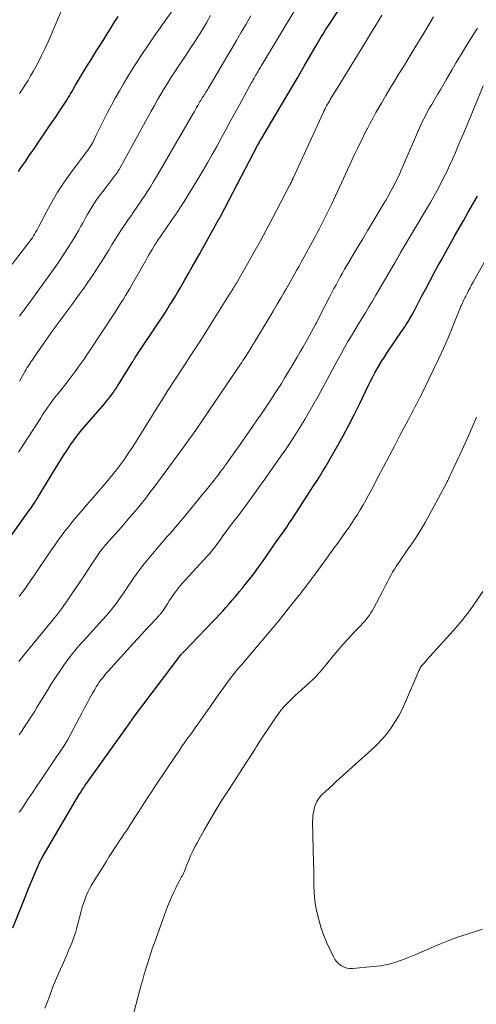
# Model space of a CAD drawing. Units: feet. Extents: x 2060000 to 2063931, y 550000 to 555000.
# Drawn here: x 2060457 to 2060542, y 551006 to 551187 of the extents above; entities that cross this region are included whole.
import ezdxf

# ---------------------------------------------------------------- set-up
doc = ezdxf.new("R2010")
doc.units = ezdxf.units.FT
doc.header["$LTSCALE"] = 100
doc.header["$MEASUREMENT"] = 0
doc.layers.add('CONTOUR INDEX', color=32, linetype='Continuous', lineweight=25)
doc.layers.add('CONTOUR INTERMEDIATE', color=40, linetype='Continuous', lineweight=15)

msp = doc.modelspace()

# ---------------------------------------------------------------- linework, layer by layer
at = {"layer": 'CONTOUR INDEX', "flags": 128}
for points, elevation in [([(2060454.84, 551090.72), (2060459.17, 551096.78), (2060459.43, 551097.16), (2060459.7, 551097.54), (2060459.96, 551097.92), (2060460.21, 551098.3), (2060460.47, 551098.69), (2060460.72, 551099.08), (2060460.96, 551099.48), (2060461.2, 551099.87), (2060464.32, 551105.05), (2060464.93, 551106.03), (2060465.55, 551107.01), (2060466.18, 551107.98), (2060466.83, 551108.93), (2060467.5, 551109.88), (2060468.2, 551110.8), (2060468.92, 551111.7), (2060469.66, 551112.59), (2060473.13, 551116.58), (2060473.45, 551116.96), (2060473.76, 551117.34), (2060474.07, 551117.73), (2060474.37, 551118.12), (2060474.66, 551118.51), (2060474.95, 551118.92), (2060475.22, 551119.33), (2060475.49, 551119.74), (2060478.17, 551124.07), (2060478.24, 551124.18), (2060478.31, 551124.3), (2060478.38, 551124.41), (2060478.45, 551124.53), (2060478.53, 551124.64), (2060478.6, 551124.76), (2060478.67, 551124.87), (2060478.75, 551124.99), (2060483.45, 551132.06), (2060483.98, 551132.87), (2060484.51, 551133.68), (2060485.02, 551134.49), (2060485.53, 551135.31), (2060486.04, 551136.13), (2060486.54, 551136.96), (2060487.03, 551137.79), (2060487.51, 551138.62), (2060487.9, 551139.3), (2060488.58, 551140.48), (2060489.25, 551141.66), (2060489.92, 551142.84), (2060490.58, 551144.02), (2060494.14, 551150.44), (2060494.17, 551150.49), (2060494.2, 551150.55), (2060494.23, 551150.6), (2060494.26, 551150.65), (2060494.29, 551150.7), (2060494.33, 551150.75), (2060494.36, 551150.8), (2060494.39, 551150.86), (2060494.42, 551150.92), (2060494.45, 551150.97), (2060494.48, 551151.03), (2060494.51, 551151.08), (2060501.27, 551164), (2060501.36, 551164.17), (2060501.46, 551164.34), (2060501.55, 551164.51), (2060501.64, 551164.68), (2060501.74, 551164.85), (2060501.84, 551165.02), (2060501.94, 551165.19), (2060502.03, 551165.35), (2060504.53, 551169.53), (2060505.87, 551171.79), (2060507.21, 551174.05), (2060508.54, 551176.32), (2060509.86, 551178.59), (2060512.24, 551182.7), (2060512.49, 551183.13), (2060512.75, 551183.56), (2060513, 551183.98), (2060513.26, 551184.41), (2060513.52, 551184.83), (2060513.79, 551185.25), (2060514.05, 551185.67), (2060514.33, 551186.09), (2060518.73, 551192.82)], 920), ([(2060457.25, 551159.22), (2060457.57, 551159.7), (2060457.99, 551160.3), (2060458.52, 551161.08), (2060459.06, 551161.85), (2060459.59, 551162.63), (2060460.12, 551163.41), (2060461.08, 551164.82), (2060461.85, 551165.95), (2060462.62, 551167.08), (2060463.39, 551168.22), (2060464.16, 551169.35), (2060465.19, 551170.88), (2060465.44, 551171.25), (2060465.68, 551171.62), (2060465.92, 551171.99), (2060466.16, 551172.37), (2060466.39, 551172.75), (2060466.62, 551173.13), (2060466.85, 551173.51), (2060467.07, 551173.9), (2060467.75, 551175.09), (2060468.29, 551176.02), (2060468.84, 551176.95), (2060469.4, 551177.87), (2060469.97, 551178.79), (2060470.54, 551179.7), (2060471.11, 551180.61), (2060471.69, 551181.53), (2060472.26, 551182.44), (2060472.94, 551183.52), (2060473.38, 551184.21), (2060473.82, 551184.91), (2060474.26, 551185.61), (2060474.7, 551186.31), (2060475.14, 551187.01), (2060475.57, 551187.72)], 900), ([(2060456.19, 551020.1), (2060458.58, 551026.04), (2060458.99, 551027.06), (2060459.41, 551028.07), (2060459.83, 551029.08), (2060460.26, 551030.09), (2060460.98, 551031.79), (2060461.06, 551031.95), (2060461.13, 551032.11), (2060461.2, 551032.26), (2060461.28, 551032.42), (2060461.37, 551032.58), (2060461.45, 551032.73), (2060461.54, 551032.88), (2060461.62, 551033.03), (2060468.45, 551044.64), (2060468.61, 551044.89), (2060468.76, 551045.15), (2060468.92, 551045.4), (2060469.08, 551045.65), (2060469.25, 551045.9), (2060469.41, 551046.14), (2060469.58, 551046.39), (2060469.75, 551046.63), (2060477.49, 551057.47), (2060477.61, 551057.64), (2060477.73, 551057.8), (2060477.85, 551057.97), (2060477.96, 551058.13), (2060478.09, 551058.3), (2060478.21, 551058.46), (2060478.33, 551058.63), (2060478.45, 551058.79), (2060487.23, 551070.39), (2060487.29, 551070.46), (2060487.35, 551070.53), (2060487.41, 551070.61), (2060487.47, 551070.68), (2060487.54, 551070.75), (2060487.6, 551070.82), (2060487.66, 551070.89), (2060487.73, 551070.95), (2060493.04, 551076.43), (2060493.65, 551077.07), (2060494.25, 551077.72), (2060494.85, 551078.37), (2060495.44, 551079.03), (2060496.02, 551079.7), (2060496.6, 551080.37), (2060497.18, 551081.05), (2060497.76, 551081.72), (2060497.89, 551081.88), (2060498.45, 551082.55), (2060499, 551083.23), (2060499.55, 551083.91), (2060500.08, 551084.6), (2060500.61, 551085.3), (2060501.13, 551086), (2060501.64, 551086.7), (2060502.15, 551087.42), (2060504.72, 551091.08), (2060505.2, 551091.76), (2060505.68, 551092.45), (2060506.15, 551093.13), (2060506.63, 551093.82), (2060507.1, 551094.51), (2060507.56, 551095.2), (2060508.02, 551095.9), (2060508.48, 551096.6), (2060510.48, 551099.69), (2060511.03, 551100.54), (2060511.57, 551101.38), (2060512.11, 551102.23), (2060512.65, 551103.07), (2060513.18, 551103.93), (2060513.7, 551104.78), (2060514.21, 551105.64), (2060514.71, 551106.51), (2060515.93, 551108.65), (2060517.02, 551110.6), (2060518.08, 551112.57), (2060519.1, 551114.56), (2060520.1, 551116.56), (2060521.72, 551119.92), (2060522.09, 551120.68), (2060522.48, 551121.43), (2060522.88, 551122.18), (2060523.29, 551122.92), (2060523.72, 551123.65), (2060524.16, 551124.38), (2060524.62, 551125.09), (2060525.08, 551125.8), (2060527.92, 551130), (2060528.29, 551130.54), (2060528.64, 551131.09), (2060528.99, 551131.65), (2060529.32, 551132.21), (2060529.65, 551132.78), (2060529.97, 551133.35), (2060530.28, 551133.93), (2060530.59, 551134.51), (2060531.47, 551136.22), (2060532.22, 551137.65), (2060532.98, 551139.07), (2060533.75, 551140.49), (2060534.53, 551141.91), (2060535.05, 551142.86), (2060535.88, 551144.34), (2060536.71, 551145.83), (2060537.55, 551147.31), (2060538.39, 551148.78), (2060539.24, 551150.26), (2060540.07, 551151.74), (2060540.91, 551153.22), (2060541.73, 551154.71)], 940)]:
    msp.add_lwpolyline(points, dxfattribs=dict(at, elevation=elevation))
at = {"layer": 'CONTOUR INTERMEDIATE', "flags": 128}
for points, elevation in [([(2060456.11, 551142.2), (2060459.36, 551146.4), (2060459.59, 551146.72), (2060459.82, 551147.04), (2060460.02, 551147.37), (2060460.22, 551147.7), (2060460.41, 551148.04), (2060460.6, 551148.39), (2060460.78, 551148.73), (2060460.97, 551149.08), (2060462.45, 551151.94), (2060463.42, 551153.69), (2060464.44, 551155.41), (2060465.54, 551157.07), (2060466.7, 551158.71), (2060470.15, 551163.33), (2060470.27, 551163.5), (2060470.4, 551163.68), (2060470.52, 551163.86), (2060470.63, 551164.04), (2060470.74, 551164.22), (2060470.85, 551164.41), (2060470.95, 551164.6), (2060471.04, 551164.79), (2060471.56, 551165.89), (2060471.91, 551166.63), (2060472.27, 551167.37), (2060472.63, 551168.11), (2060473.01, 551168.84), (2060473.64, 551170.07), (2060474.35, 551171.41), (2060475.07, 551172.73), (2060475.82, 551174.05), (2060476.59, 551175.35), (2060477.39, 551176.69), (2060478.6, 551178.64), (2060479.83, 551180.57), (2060481.1, 551182.48), (2060482.41, 551184.37), (2060486.62, 551190.33)], 904), ([(2060457.23, 551107.59), (2060458.15, 551109.01), (2060459.08, 551110.43), (2060459.99, 551111.85), (2060461.34, 551113.93), (2060461.68, 551114.47), (2060462.04, 551115), (2060462.4, 551115.53), (2060462.76, 551116.05), (2060463.14, 551116.57), (2060463.52, 551117.08), (2060463.9, 551117.59), (2060464.3, 551118.09), (2060466.02, 551120.25), (2060466.59, 551120.98), (2060467.16, 551121.72), (2060467.71, 551122.46), (2060468.26, 551123.21), (2060468.8, 551123.97), (2060469.33, 551124.73), (2060469.86, 551125.5), (2060470.37, 551126.27), (2060474.91, 551133.19), (2060475.33, 551133.83), (2060475.74, 551134.47), (2060476.15, 551135.11), (2060476.56, 551135.76), (2060476.96, 551136.41), (2060477.36, 551137.07), (2060477.74, 551137.72), (2060478.13, 551138.39), (2060480.67, 551142.85), (2060480.97, 551143.36), (2060481.26, 551143.88), (2060481.56, 551144.38), (2060481.86, 551144.89), (2060482.36, 551145.71), (2060482.41, 551145.81), (2060482.47, 551145.9), (2060482.53, 551145.99), (2060482.6, 551146.09), (2060482.66, 551146.18), (2060482.72, 551146.27), (2060482.78, 551146.36), (2060482.85, 551146.45), (2060485.25, 551149.96), (2060486.5, 551151.81), (2060487.73, 551153.69), (2060488.91, 551155.58), (2060490.07, 551157.49), (2060491.16, 551159.33), (2060492.04, 551160.83), (2060492.91, 551162.33), (2060493.76, 551163.85), (2060494.59, 551165.37), (2060495.42, 551166.89), (2060496.25, 551168.42), (2060497.08, 551169.94), (2060497.92, 551171.47), (2060500.17, 551175.58), (2060500.31, 551175.84), (2060500.46, 551176.1), (2060500.61, 551176.36), (2060500.75, 551176.62), (2060500.9, 551176.88), (2060501.05, 551177.14), (2060501.2, 551177.4), (2060501.36, 551177.66), (2060501.37, 551177.68), (2060501.53, 551177.94), (2060501.68, 551178.21), (2060501.84, 551178.47), (2060502, 551178.74), (2060508.29, 551189.18)], 916), ([(2060457.46, 551173.54), (2060457.99, 551174.34), (2060458.5, 551175.15), (2060459, 551175.96), (2060459.49, 551176.79), (2060459.96, 551177.62), (2060460.42, 551178.46), (2060460.85, 551179.27), (2060461.49, 551180.53), (2060462.11, 551181.8), (2060462.7, 551183.08), (2060463.27, 551184.38), (2060465.27, 551189.16)], 896), ([(2060457.34, 551069.1), (2060457.81, 551069.71), (2060458.3, 551070.31), (2060463.04, 551076.1), (2060463.44, 551076.58), (2060463.83, 551077.07), (2060464.22, 551077.56), (2060464.61, 551078.05), (2060464.99, 551078.55), (2060465.36, 551079.05), (2060465.73, 551079.55), (2060466.09, 551080.06), (2060466.97, 551081.35), (2060467.77, 551082.51), (2060468.55, 551083.67), (2060469.33, 551084.84), (2060470.1, 551086.02), (2060471.65, 551088.39), (2060471.84, 551088.68), (2060472.04, 551088.96), (2060472.24, 551089.24), (2060472.45, 551089.52), (2060472.66, 551089.79), (2060472.87, 551090.06), (2060473.09, 551090.32), (2060473.32, 551090.59), (2060475.72, 551093.28), (2060476.56, 551094.24), (2060477.41, 551095.2), (2060478.24, 551096.18), (2060479.07, 551097.15), (2060479.88, 551098.14), (2060480.68, 551099.14), (2060481.46, 551100.16), (2060482.23, 551101.18), (2060488.46, 551109.66), (2060488.58, 551109.82), (2060488.7, 551109.98), (2060488.82, 551110.15), (2060488.93, 551110.31), (2060489.06, 551110.48), (2060489.11, 551110.56), (2060489.17, 551110.63), (2060489.22, 551110.71), (2060489.27, 551110.78), (2060489.33, 551110.86), (2060489.38, 551110.94), (2060489.43, 551111.01), (2060489.48, 551111.09), (2060489.76, 551111.49), (2060489.95, 551111.76), (2060490.14, 551112.04), (2060490.33, 551112.32), (2060490.52, 551112.59), (2060498.13, 551123.77), (2060498.35, 551124.1), (2060498.57, 551124.43), (2060498.79, 551124.76), (2060499.01, 551125.1), (2060499.22, 551125.44), (2060499.43, 551125.77), (2060499.64, 551126.11), (2060499.85, 551126.45), (2060502.65, 551131.08), (2060503.39, 551132.32), (2060504.14, 551133.56), (2060504.88, 551134.8), (2060505.61, 551136.05), (2060506.12, 551136.91), (2060506.6, 551137.73), (2060507.07, 551138.55), (2060507.54, 551139.37), (2060508, 551140.19), (2060508.46, 551141.02), (2060508.92, 551141.84), (2060509.38, 551142.67), (2060509.84, 551143.5), (2060511.41, 551146.37), (2060511.87, 551147.2), (2060512.32, 551148.04), (2060512.76, 551148.88), (2060513.19, 551149.73), (2060513.62, 551150.58), (2060514.04, 551151.43), (2060514.45, 551152.28), (2060514.86, 551153.14), (2060517.8, 551159.52), (2060518.24, 551160.47), (2060518.69, 551161.42), (2060519.14, 551162.37), (2060519.59, 551163.31), (2060520.05, 551164.26), (2060520.51, 551165.2), (2060520.98, 551166.13), (2060521.46, 551167.06), (2060521.51, 551167.15), (2060522.02, 551168.12), (2060522.54, 551169.09), (2060523.07, 551170.05), (2060523.61, 551171.01), (2060524.07, 551171.82), (2060524.86, 551173.18), (2060525.65, 551174.52), (2060526.46, 551175.86), (2060527.28, 551177.19), (2060527.4, 551177.38), (2060528.29, 551178.8), (2060529.17, 551180.23), (2060530.04, 551181.65), (2060530.91, 551183.08), (2060531.22, 551183.59), (2060532.04, 551184.95), (2060532.85, 551186.31), (2060533.65, 551187.68)], 928), ([(2060457.35, 551081.08), (2060457.68, 551081.5), (2060458.02, 551081.93), (2060458.35, 551082.35), (2060458.67, 551082.79), (2060458.98, 551083.23), (2060459.29, 551083.67), (2060460, 551084.73), (2060460.63, 551085.66), (2060461.26, 551086.59), (2060461.9, 551087.52), (2060462.53, 551088.45), (2060463.17, 551089.38), (2060463.81, 551090.3), (2060464.46, 551091.22), (2060465.12, 551092.13), (2060465.81, 551093.04), (2060466.5, 551093.94), (2060467.21, 551094.82), (2060467.93, 551095.69), (2060468.13, 551095.92), (2060468.95, 551096.89), (2060469.79, 551097.87), (2060470.62, 551098.84), (2060471.46, 551099.8), (2060472.96, 551101.52), (2060473.76, 551102.45), (2060474.54, 551103.4), (2060475.29, 551104.36), (2060476.03, 551105.34), (2060476.75, 551106.34), (2060477.45, 551107.34), (2060478.13, 551108.36), (2060478.79, 551109.4), (2060481.32, 551113.43), (2060481.75, 551114.12), (2060482.18, 551114.81), (2060482.6, 551115.5), (2060483.03, 551116.19), (2060483.46, 551116.88), (2060483.89, 551117.56), (2060484.32, 551118.25), (2060484.76, 551118.93), (2060487.31, 551122.85), (2060488.03, 551123.96), (2060488.75, 551125.07), (2060489.47, 551126.18), (2060490.2, 551127.29), (2060490.92, 551128.4), (2060491.63, 551129.51), (2060492.34, 551130.63), (2060493.05, 551131.75), (2060496.11, 551136.65), (2060496.16, 551136.74), (2060496.22, 551136.83), (2060496.28, 551136.92), (2060496.33, 551137.01), (2060496.39, 551137.11), (2060496.45, 551137.2), (2060496.5, 551137.29), (2060496.56, 551137.38), (2060496.75, 551137.7), (2060496.91, 551137.95), (2060497.06, 551138.2), (2060497.21, 551138.45), (2060497.36, 551138.7), (2060499.41, 551142.26), (2060500.58, 551144.3), (2060501.72, 551146.35), (2060502.84, 551148.41), (2060503.95, 551150.49), (2060507.15, 551156.62), (2060507.24, 551156.78), (2060507.32, 551156.95), (2060507.41, 551157.11), (2060507.49, 551157.28), (2060507.59, 551157.49), (2060507.62, 551157.55), (2060507.65, 551157.61), (2060507.68, 551157.67), (2060507.71, 551157.73), (2060507.73, 551157.79), (2060507.76, 551157.85), (2060507.79, 551157.91), (2060507.82, 551157.97), (2060513.35, 551170.03), (2060513.49, 551170.34), (2060513.64, 551170.65), (2060513.8, 551170.96), (2060513.96, 551171.27), (2060514.13, 551171.58), (2060514.3, 551171.88), (2060514.48, 551172.18), (2060514.66, 551172.48), (2060516.64, 551175.69), (2060517.81, 551177.59), (2060518.98, 551179.5), (2060520.15, 551181.41), (2060521.32, 551183.31), (2060522.13, 551184.64), (2060523.14, 551186.3), (2060524.16, 551187.95)], 924), ([(2060457.42, 551132.61), (2060457.82, 551133.14), (2060458.22, 551133.68), (2060458.62, 551134.22), (2060459.01, 551134.76), (2060463.67, 551141.19), (2060464.65, 551142.59), (2060465.61, 551144), (2060466.52, 551145.44), (2060467.41, 551146.9), (2060468.33, 551148.45), (2060468.73, 551149.14), (2060469.14, 551149.85), (2060469.53, 551150.55), (2060469.92, 551151.26), (2060470.02, 551151.44), (2060470.37, 551152.06), (2060470.73, 551152.66), (2060471.11, 551153.26), (2060471.51, 551153.84), (2060471.91, 551154.42), (2060472.33, 551154.99), (2060472.75, 551155.56), (2060473.18, 551156.12), (2060475.05, 551158.55), (2060475.11, 551158.63), (2060475.17, 551158.7), (2060475.23, 551158.78), (2060475.29, 551158.86), (2060475.39, 551158.99), (2060475.45, 551159.08), (2060475.56, 551159.28), (2060475.61, 551159.36), (2060475.66, 551159.45), (2060475.71, 551159.54), (2060475.76, 551159.62), (2060481.66, 551170.29), (2060482.26, 551171.35), (2060482.86, 551172.4), (2060483.47, 551173.45), (2060484.09, 551174.5), (2060484.73, 551175.53), (2060485.38, 551176.56), (2060486.04, 551177.58), (2060486.71, 551178.59), (2060487.49, 551179.74), (2060488.25, 551180.88), (2060489.01, 551182.03), (2060489.76, 551183.19), (2060490.5, 551184.35), (2060491.23, 551185.52), (2060491.94, 551186.7), (2060492.63, 551187.89)], 908), ([(2060457.45, 551120.68), (2060458.49, 551122.51), (2060458.68, 551122.83), (2060458.87, 551123.15), (2060459.07, 551123.47), (2060459.27, 551123.78), (2060459.43, 551124.02), (2060459.55, 551124.21), (2060459.68, 551124.4), (2060459.81, 551124.59), (2060459.95, 551124.77), (2060460.08, 551124.96), (2060460.21, 551125.14), (2060460.34, 551125.33), (2060460.47, 551125.52), (2060461.92, 551127.62), (2060462.78, 551128.85), (2060463.65, 551130.08), (2060464.53, 551131.3), (2060465.42, 551132.51), (2060467.05, 551134.7), (2060467.75, 551135.66), (2060468.45, 551136.62), (2060469.15, 551137.58), (2060469.84, 551138.55), (2060470.51, 551139.53), (2060471.18, 551140.52), (2060471.82, 551141.51), (2060472.46, 551142.52), (2060472.53, 551142.63), (2060473.19, 551143.7), (2060473.86, 551144.77), (2060474.52, 551145.83), (2060475.19, 551146.9), (2060475.69, 551147.7), (2060476.23, 551148.54), (2060476.78, 551149.37), (2060477.34, 551150.2), (2060477.91, 551151.02), (2060478.48, 551151.84), (2060479.05, 551152.66), (2060479.61, 551153.48), (2060480.16, 551154.31), (2060480.31, 551154.53), (2060480.93, 551155.47), (2060481.53, 551156.42), (2060482.12, 551157.38), (2060482.7, 551158.35), (2060489.43, 551169.9), (2060489.64, 551170.26), (2060489.85, 551170.62), (2060490.05, 551170.98), (2060490.26, 551171.35), (2060490.53, 551171.84), (2060490.6, 551171.95), (2060490.66, 551172.07), (2060490.73, 551172.19), (2060490.8, 551172.3), (2060490.87, 551172.42), (2060490.94, 551172.53), (2060491.02, 551172.65), (2060491.09, 551172.76), (2060491.14, 551172.84), (2060491.25, 551173), (2060491.35, 551173.15), (2060491.45, 551173.3), (2060491.54, 551173.46), (2060491.62, 551173.58), (2060491.76, 551173.8), (2060491.89, 551174.02), (2060492.03, 551174.24), (2060492.16, 551174.46), (2060494.74, 551178.83), (2060495.62, 551180.33), (2060496.51, 551181.83), (2060497.39, 551183.33), (2060498.27, 551184.84), (2060499.15, 551186.34), (2060500.02, 551187.85)], 912), ([(2060457.35, 551055.59), (2060457.79, 551056.24), (2060458.23, 551056.89), (2060458.67, 551057.55), (2060458.78, 551057.72), (2060459.28, 551058.47), (2060459.76, 551059.22), (2060460.24, 551059.97), (2060460.7, 551060.73), (2060462.64, 551063.9), (2060463.35, 551065.04), (2060464.08, 551066.18), (2060464.84, 551067.29), (2060465.61, 551068.4), (2060466.41, 551069.53), (2060466.8, 551070.05), (2060467.2, 551070.57), (2060467.61, 551071.08), (2060468.04, 551071.58), (2060468.47, 551072.07), (2060468.91, 551072.56), (2060469.35, 551073.04), (2060469.78, 551073.53), (2060473.38, 551077.51), (2060473.87, 551078.07), (2060474.36, 551078.64), (2060474.83, 551079.22), (2060475.29, 551079.82), (2060475.73, 551080.42), (2060476.17, 551081.03), (2060476.59, 551081.65), (2060477, 551082.27), (2060477.08, 551082.39), (2060477.53, 551083.08), (2060477.98, 551083.77), (2060478.45, 551084.44), (2060478.92, 551085.11), (2060479.03, 551085.27), (2060479.58, 551086.01), (2060480.13, 551086.74), (2060480.71, 551087.45), (2060481.3, 551088.16), (2060483.6, 551090.85), (2060484.1, 551091.42), (2060484.59, 551092), (2060485.09, 551092.57), (2060485.59, 551093.15), (2060486.09, 551093.72), (2060486.58, 551094.3), (2060487.07, 551094.88), (2060487.56, 551095.46), (2060491.31, 551100.03), (2060491.8, 551100.63), (2060492.29, 551101.24), (2060492.78, 551101.85), (2060493.26, 551102.46), (2060493.63, 551102.93), (2060493.93, 551103.31), (2060494.22, 551103.69), (2060494.51, 551104.08), (2060494.8, 551104.46), (2060495.09, 551104.85), (2060495.37, 551105.24), (2060495.65, 551105.63), (2060495.93, 551106.03), (2060496.65, 551107.03), (2060497.28, 551107.93), (2060497.91, 551108.83), (2060498.54, 551109.73), (2060499.17, 551110.63), (2060501.33, 551113.72), (2060501.96, 551114.64), (2060502.59, 551115.57), (2060503.22, 551116.49), (2060503.84, 551117.43), (2060504.45, 551118.36), (2060505.06, 551119.3), (2060505.65, 551120.25), (2060506.24, 551121.2), (2060508.02, 551124.14), (2060508.58, 551125.08), (2060509.14, 551126.03), (2060509.68, 551126.98), (2060510.21, 551127.93), (2060510.52, 551128.49), (2060510.89, 551129.17), (2060511.26, 551129.85), (2060511.62, 551130.53), (2060511.98, 551131.22), (2060512.09, 551131.41), (2060512.49, 551132.2), (2060512.9, 551132.98), (2060513.31, 551133.77), (2060513.71, 551134.55), (2060514.59, 551136.26), (2060514.96, 551136.97), (2060515.33, 551137.69), (2060515.72, 551138.4), (2060516.1, 551139.12), (2060516.49, 551139.82), (2060516.89, 551140.53), (2060517.29, 551141.23), (2060517.7, 551141.93), (2060518.75, 551143.69), (2060519.69, 551145.27), (2060520.62, 551146.84), (2060521.57, 551148.41), (2060522.51, 551149.99), (2060524.42, 551153.16), (2060524.94, 551154.04), (2060525.45, 551154.93), (2060525.93, 551155.83), (2060526.41, 551156.73), (2060526.86, 551157.64), (2060527.31, 551158.56), (2060527.73, 551159.49), (2060528.15, 551160.43), (2060530.91, 551166.82), (2060531.22, 551167.52), (2060531.54, 551168.21), (2060531.88, 551168.89), (2060532.22, 551169.57), (2060532.58, 551170.24), (2060532.95, 551170.91), (2060533.33, 551171.57), (2060533.71, 551172.23), (2060533.96, 551172.65), (2060534.48, 551173.51), (2060534.99, 551174.38), (2060535.5, 551175.25), (2060536.01, 551176.11), (2060537.1, 551177.97), (2060537.85, 551179.25), (2060538.61, 551180.53), (2060539.38, 551181.8), (2060540.16, 551183.07), (2060540.94, 551184.33), (2060541.73, 551185.59)], 932), ([(2060457.4, 551041.36), (2060457.84, 551042.02), (2060458.28, 551042.69), (2060459.04, 551043.82), (2060459.87, 551045.04), (2060460.69, 551046.27), (2060461.52, 551047.5), (2060462.35, 551048.72), (2060465.16, 551052.91), (2060465.26, 551053.06), (2060465.36, 551053.21), (2060465.47, 551053.36), (2060465.57, 551053.51), (2060465.67, 551053.66), (2060465.77, 551053.81), (2060465.87, 551053.96), (2060465.97, 551054.12), (2060465.99, 551054.16), (2060466.1, 551054.33), (2060466.21, 551054.51), (2060466.31, 551054.69), (2060466.41, 551054.87), (2060468.95, 551059.7), (2060469.41, 551060.57), (2060469.88, 551061.43), (2060470.35, 551062.29), (2060470.83, 551063.15), (2060471.29, 551063.96), (2060471.55, 551064.41), (2060471.83, 551064.85), (2060472.13, 551065.28), (2060472.43, 551065.7), (2060472.75, 551066.12), (2060473.08, 551066.53), (2060473.42, 551066.92), (2060473.76, 551067.32), (2060478.38, 551072.42), (2060479.2, 551073.32), (2060480.02, 551074.21), (2060480.84, 551075.11), (2060481.66, 551075.99), (2060483.12, 551077.56), (2060483.22, 551077.67), (2060483.31, 551077.77), (2060483.41, 551077.88), (2060483.5, 551077.98), (2060483.62, 551078.11), (2060483.66, 551078.15), (2060483.69, 551078.19), (2060483.72, 551078.23), (2060483.76, 551078.28), (2060483.79, 551078.32), (2060483.82, 551078.36), (2060483.85, 551078.4), (2060483.87, 551078.45), (2060483.91, 551078.5), (2060483.94, 551078.55), (2060483.97, 551078.6), (2060484, 551078.65), (2060484.66, 551079.71), (2060485.02, 551080.28), (2060485.4, 551080.85), (2060485.79, 551081.41), (2060486.19, 551081.95), (2060486.38, 551082.2), (2060486.9, 551082.86), (2060487.42, 551083.51), (2060487.97, 551084.14), (2060488.53, 551084.76), (2060492.14, 551088.62), (2060492.3, 551088.79), (2060492.46, 551088.97), (2060492.61, 551089.15), (2060492.77, 551089.33), (2060492.92, 551089.52), (2060493.06, 551089.7), (2060493.21, 551089.89), (2060493.35, 551090.08), (2060494.29, 551091.36), (2060494.9, 551092.18), (2060495.51, 551093.01), (2060496.12, 551093.84), (2060496.74, 551094.66), (2060497.91, 551096.2), (2060499.1, 551097.8), (2060500.29, 551099.41), (2060501.46, 551101.03), (2060502.61, 551102.66), (2060505.56, 551106.85), (2060506.22, 551107.79), (2060506.87, 551108.74), (2060507.51, 551109.7), (2060508.14, 551110.67), (2060508.76, 551111.64), (2060509.37, 551112.62), (2060509.96, 551113.61), (2060510.54, 551114.61), (2060511.44, 551116.18), (2060512.34, 551117.77), (2060513.22, 551119.37), (2060514.1, 551120.97), (2060514.96, 551122.58), (2060515.52, 551123.63), (2060516.11, 551124.71), (2060516.7, 551125.79), (2060517.3, 551126.87), (2060517.91, 551127.94), (2060518.54, 551129), (2060519.17, 551130.06), (2060519.8, 551131.11), (2060520.45, 551132.16), (2060520.47, 551132.19), (2060521.12, 551133.25), (2060521.77, 551134.31), (2060522.42, 551135.38), (2060523.05, 551136.46), (2060526.38, 551142.13), (2060526.47, 551142.28), (2060526.56, 551142.43), (2060526.64, 551142.59), (2060526.73, 551142.74), (2060526.81, 551142.9), (2060526.9, 551143.05), (2060526.99, 551143.21), (2060527.07, 551143.36), (2060527.11, 551143.43), (2060527.22, 551143.62), (2060527.33, 551143.8), (2060527.44, 551143.99), (2060527.55, 551144.18), (2060532.44, 551152.4), (2060533.08, 551153.51), (2060533.72, 551154.63), (2060534.34, 551155.75), (2060534.94, 551156.89), (2060535.52, 551158.03), (2060536.09, 551159.18), (2060536.63, 551160.35), (2060537.16, 551161.52), (2060537.69, 551162.74), (2060538.46, 551164.53), (2060539.22, 551166.32), (2060539.98, 551168.12), (2060540.72, 551169.92), (2060542.79, 551174.96)], 936), ([(2060462.12, 551005.31), (2060462.63, 551006.69), (2060462.99, 551007.64), (2060463.53, 551009.05), (2060464.08, 551010.44), (2060464.66, 551011.83), (2060465.26, 551013.21), (2060465.89, 551014.62), (2060466.18, 551015.29), (2060466.48, 551015.96), (2060466.77, 551016.64), (2060467.05, 551017.31), (2060467.32, 551018), (2060467.57, 551018.69), (2060467.79, 551019.39), (2060467.99, 551020.09), (2060468.8, 551023.17), (2060469, 551023.88), (2060469.22, 551024.58), (2060469.46, 551025.28), (2060469.72, 551025.97), (2060470.01, 551026.64), (2060470.32, 551027.31), (2060470.67, 551027.95), (2060471.05, 551028.58), (2060473.37, 551032.27), (2060473.97, 551033.21), (2060474.58, 551034.15), (2060475.19, 551035.09), (2060475.81, 551036.02), (2060476.29, 551036.74), (2060476.67, 551037.31), (2060477.05, 551037.89), (2060477.42, 551038.46), (2060477.79, 551039.04), (2060478.16, 551039.61), (2060478.53, 551040.19), (2060478.9, 551040.77), (2060479.27, 551041.34), (2060479.82, 551042.19), (2060480.46, 551043.19), (2060481.11, 551044.18), (2060481.77, 551045.17), (2060482.43, 551046.16), (2060486.33, 551051.98), (2060486.81, 551052.68), (2060487.29, 551053.39), (2060487.78, 551054.09), (2060488.27, 551054.79), (2060488.77, 551055.49), (2060489.27, 551056.18), (2060489.76, 551056.88), (2060490.25, 551057.58), (2060493.07, 551061.57), (2060493.7, 551062.46), (2060494.34, 551063.35), (2060494.98, 551064.24), (2060495.63, 551065.13), (2060496.28, 551066), (2060496.95, 551066.87), (2060497.64, 551067.72), (2060498.34, 551068.56), (2060505.41, 551076.91), (2060505.45, 551076.96), (2060505.49, 551077), (2060505.53, 551077.04), (2060505.57, 551077.09), (2060505.65, 551077.17), (2060505.7, 551077.24), (2060505.76, 551077.31), (2060505.98, 551077.59), (2060506.09, 551077.73), (2060506.2, 551077.87), (2060506.31, 551078.01), (2060506.42, 551078.15), (2060508.89, 551081.23), (2060509.29, 551081.74), (2060509.69, 551082.26), (2060510.09, 551082.78), (2060510.48, 551083.3), (2060510.87, 551083.82), (2060511.26, 551084.35), (2060511.64, 551084.87), (2060512.03, 551085.4), (2060515.4, 551090.01), (2060516.03, 551090.88), (2060516.66, 551091.76), (2060517.28, 551092.64), (2060517.91, 551093.52), (2060517.98, 551093.63), (2060518.55, 551094.46), (2060519.11, 551095.31), (2060519.65, 551096.16), (2060520.18, 551097.02), (2060520.7, 551097.89), (2060521.2, 551098.77), (2060521.69, 551099.66), (2060522.17, 551100.55), (2060523.43, 551102.95), (2060524.46, 551104.9), (2060525.48, 551106.86), (2060526.51, 551108.82), (2060527.53, 551110.77), (2060528.97, 551113.51), (2060529.28, 551114.1), (2060529.59, 551114.69), (2060529.9, 551115.27), (2060530.22, 551115.86), (2060530.53, 551116.45), (2060530.84, 551117.04), (2060531.14, 551117.64), (2060531.44, 551118.23), (2060533.68, 551122.79), (2060534.6, 551124.72), (2060535.5, 551126.67), (2060536.35, 551128.64), (2060537.18, 551130.62), (2060538.66, 551134.29), (2060538.72, 551134.44), (2060538.79, 551134.59), (2060538.85, 551134.74), (2060538.92, 551134.89), (2060538.98, 551135.04), (2060539.05, 551135.19), (2060539.12, 551135.34), (2060539.19, 551135.49), (2060539.31, 551135.73), (2060539.45, 551136), (2060539.59, 551136.27), (2060539.72, 551136.54), (2060539.86, 551136.81), (2060540.13, 551137.32), (2060540.4, 551137.85), (2060540.68, 551138.37), (2060540.97, 551138.89), (2060541.25, 551139.41), (2060545.69, 551147.34)], 944), ([(2060477.98, 551002.64), (2060479.85, 551009.62), (2060480.12, 551010.59), (2060480.4, 551011.57), (2060480.68, 551012.54), (2060480.98, 551013.51), (2060481.28, 551014.48), (2060481.6, 551015.44), (2060481.93, 551016.4), (2060482.27, 551017.36), (2060484.38, 551023.18), (2060484.7, 551024.04), (2060485.04, 551024.89), (2060485.41, 551025.73), (2060485.8, 551026.56), (2060486.15, 551027.29), (2060486.37, 551027.75), (2060486.6, 551028.21), (2060486.84, 551028.66), (2060487.08, 551029.11), (2060487.28, 551029.47), (2060487.42, 551029.74), (2060487.55, 551030.01), (2060487.68, 551030.28), (2060487.8, 551030.56), (2060487.92, 551030.84), (2060488.03, 551031.12), (2060488.15, 551031.4), (2060488.26, 551031.68), (2060488.67, 551032.69), (2060489, 551033.46), (2060489.35, 551034.23), (2060489.73, 551034.98), (2060490.13, 551035.72), (2060491.45, 551038.09), (2060492.54, 551040), (2060493.66, 551041.9), (2060494.82, 551043.77), (2060496.01, 551045.62), (2060497.36, 551047.69), (2060498.24, 551049.03), (2060499.11, 551050.37), (2060499.97, 551051.71), (2060500.83, 551053.06), (2060501.08, 551053.45), (2060501.82, 551054.6), (2060502.57, 551055.75), (2060503.33, 551056.89), (2060504.1, 551058.02), (2060504.84, 551059.1), (2060505.26, 551059.68), (2060505.7, 551060.25), (2060506.16, 551060.79), (2060506.65, 551061.32), (2060507.15, 551061.83), (2060507.67, 551062.33), (2060508.19, 551062.83), (2060508.72, 551063.32), (2060511.43, 551065.78), (2060511.78, 551066.11), (2060512.12, 551066.45), (2060512.45, 551066.8), (2060512.77, 551067.17), (2060513.08, 551067.54), (2060513.39, 551067.91), (2060513.7, 551068.28), (2060514.01, 551068.66), (2060515.19, 551070.11), (2060516.1, 551071.21), (2060517.02, 551072.28), (2060517.98, 551073.34), (2060518.95, 551074.37), (2060520.26, 551075.73), (2060520.6, 551076.09), (2060520.93, 551076.46), (2060521.25, 551076.83), (2060521.56, 551077.22), (2060521.85, 551077.61), (2060522.13, 551078.02), (2060522.39, 551078.44), (2060522.63, 551078.87), (2060524.26, 551082), (2060524.56, 551082.59), (2060524.87, 551083.17), (2060525.17, 551083.76), (2060525.47, 551084.35), (2060525.78, 551084.93), (2060526.11, 551085.5), (2060526.45, 551086.06), (2060526.81, 551086.62), (2060526.99, 551086.88), (2060527.45, 551087.55), (2060527.91, 551088.23), (2060528.37, 551088.9), (2060528.84, 551089.57), (2060529.66, 551090.75), (2060530.52, 551092.03), (2060531.35, 551093.32), (2060532.13, 551094.65), (2060532.88, 551095.99), (2060536.16, 551102.12), (2060536.17, 551102.14), (2060536.18, 551102.16), (2060536.19, 551102.18), (2060536.2, 551102.21), (2060536.24, 551102.29), (2060536.25, 551102.32), (2060536.26, 551102.34), (2060536.27, 551102.36), (2060536.28, 551102.38), (2060536.35, 551102.52), (2060536.39, 551102.61), (2060536.43, 551102.7), (2060536.48, 551102.79), (2060536.52, 551102.88), (2060536.56, 551102.96), (2060536.62, 551103.09), (2060536.69, 551103.22), (2060536.75, 551103.35), (2060536.81, 551103.48), (2060538.89, 551107.9), (2060539.82, 551109.94), (2060540.71, 551111.99), (2060541.55, 551114.06)], 948), ([(2060542.68, 551019.87), (2060539.66, 551018.91), (2060538.06, 551018.37), (2060536.48, 551017.8), (2060534.92, 551017.17), (2060533.38, 551016.51), (2060532.77, 551016.24), (2060531.53, 551015.7), (2060530.29, 551015.17), (2060529.04, 551014.66), (2060527.78, 551014.17), (2060526.51, 551013.74), (2060525.21, 551013.39), (2060523.9, 551013.14), (2060522.56, 551012.97), (2060518.8, 551012.63), (2060518.25, 551012.64), (2060517.71, 551012.71), (2060517.19, 551012.89), (2060516.69, 551013.14), (2060516.25, 551013.47), (2060515.85, 551013.85), (2060515.52, 551014.3), (2060515.24, 551014.78), (2060514.05, 551017.36), (2060513.48, 551018.69), (2060512.98, 551020.04), (2060512.58, 551021.42), (2060512.24, 551022.83), (2060512.08, 551023.58), (2060511.89, 551024.63), (2060511.75, 551025.67), (2060511.67, 551026.73), (2060511.64, 551027.79), (2060511.63, 551028.85), (2060511.62, 551029.91), (2060511.6, 551030.97), (2060511.58, 551032.03), (2060511.41, 551039.67), (2060511.42, 551040.22), (2060511.46, 551040.78), (2060511.54, 551041.32), (2060511.66, 551041.87), (2060511.76, 551042.28), (2060511.86, 551042.61), (2060511.98, 551042.93), (2060512.13, 551043.24), (2060512.3, 551043.54), (2060512.49, 551043.83), (2060512.7, 551044.1), (2060512.93, 551044.36), (2060513.17, 551044.61), (2060513.85, 551045.26), (2060514.45, 551045.82), (2060515.05, 551046.38), (2060515.65, 551046.94), (2060516.26, 551047.49), (2060522.24, 551052.84), (2060523.23, 551053.79), (2060524.17, 551054.77), (2060525.04, 551055.82), (2060525.87, 551056.9), (2060526.62, 551058.04), (2060527.32, 551059.21), (2060527.94, 551060.42), (2060528.52, 551061.66), (2060530.75, 551066.96), (2060530.83, 551067.13), (2060530.91, 551067.3), (2060530.99, 551067.47), (2060531.07, 551067.64), (2060531.17, 551067.83), (2060531.21, 551067.9), (2060531.25, 551067.97), (2060531.29, 551068.04), (2060531.34, 551068.1), (2060531.38, 551068.17), (2060531.43, 551068.23), (2060531.48, 551068.29), (2060531.54, 551068.35), (2060531.75, 551068.6), (2060531.91, 551068.78), (2060532.08, 551068.97), (2060532.24, 551069.15), (2060532.4, 551069.33), (2060537.29, 551074.72), (2060538.77, 551076.45), (2060540.18, 551078.22), (2060541.48, 551080.08), (2060542.72, 551081.98)], 952)]:
    msp.add_lwpolyline(points, dxfattribs=dict(at, elevation=elevation))

doc.saveas('drawing.dxf')
